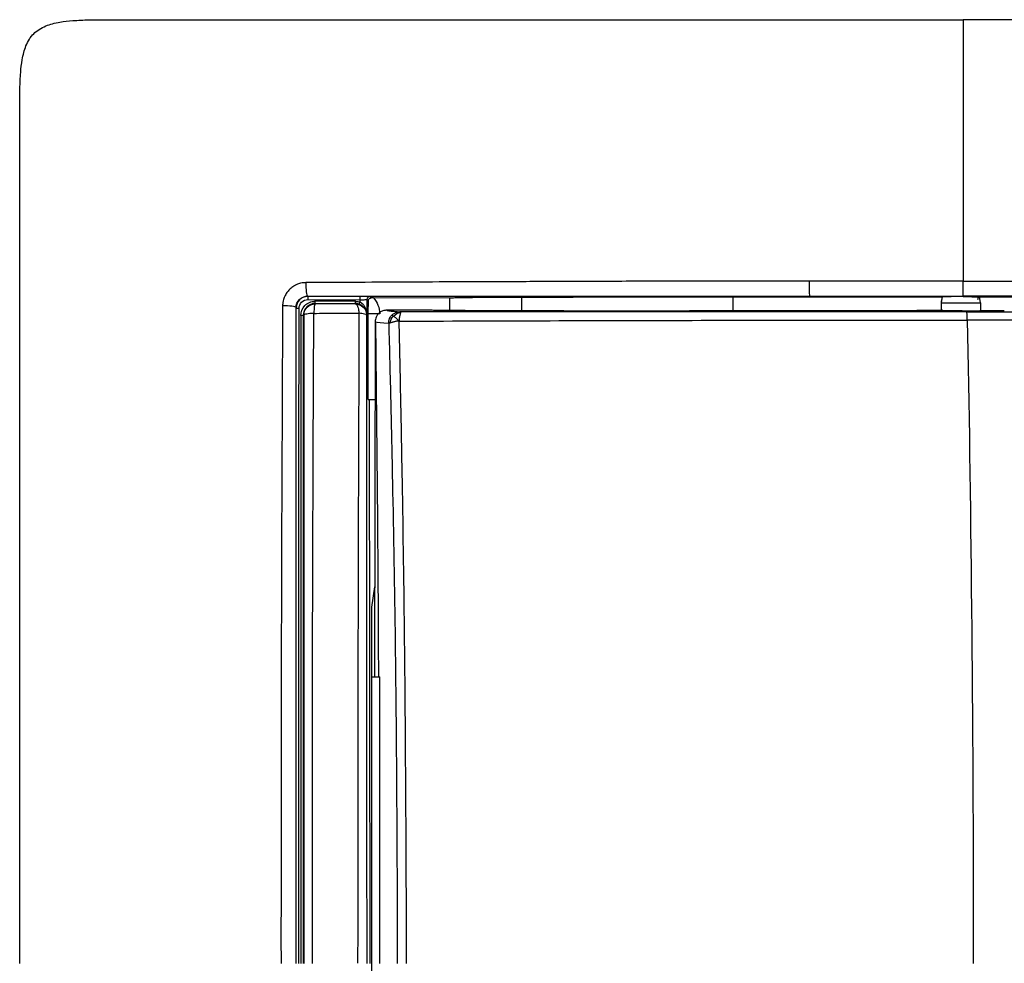
# Model space of a CAD drawing. Units: millimetres. Extents: x 0 to 420, y 0 to 297.
# Drawn here: x 71 to 113, y 207 to 248 of the extents above; entities that cross this region are included whole.
import ezdxf

# ---------------------------------------------------------------- set-up
doc = ezdxf.new("R2010")
doc.units = ezdxf.units.MM

msp = doc.modelspace()

# ---------------------------------------------------------------- linework, layer by layer
at = {"color": 7, "linetype": 'Continuous'}
for p, q in [((83.149, 236.368), (83.141, 236.376)), ((85.42, 236.362), (83.149, 236.368)), ((83.149, 236.225), (85.419, 236.219)), ((85.72, 236.235), (85.782, 236.177)), ((85.903, 236.296), (85.84, 236.355)), ((89.307, 236.29), (85.996, 236.296)), ((89.307, 236.29), (89.307, 235.75)), ((92.438, 236.322), (92.438, 235.739)), ((110.722, 236.326), (101.63, 236.331)), ((101.63, 235.738), (101.63, 236.331)), ((110.711, 236.346), (110.667, 236.082)), ((111.63, 236.375), (111.63, 236.354)), ((112.265, 236.226), (112.288, 236.337)), ((112.381, 236.081), (112.331, 236.359)), ((112.38, 236.326), (112.336, 236.328)), ((121.63, 236.331), (112.38, 236.326)), ((82.647, 235.868), (82.639, 235.875)), ((83.472, 236.043), (83.459, 236.055)), ((87.931, 235.765), (86.577, 235.763)), ((94.254, 235.732), (94.226, 235.739)), ((99.74, 235.738), (99.781, 235.728)), ((109.617, 235.75), (105.073, 235.741)), ((110.662, 236.082), (110.662, 235.743)), ((110.671, 235.748), (110.67, 235.75)), ((110.674, 236.082), (110.671, 236.081)), ((110.671, 236.081), (110.671, 235.748)), ((111.772, 235.693), (111.584, 235.736)), ((112.366, 236.081), (112.371, 236.081)), ((112.371, 236.081), (112.378, 236.081)), ((112.386, 235.731), (112.386, 236.081)), ((82.962, 235.555), (82.972, 235.544)), ((85.74, 235.579), (85.705, 235.545)), ((85.775, 235.486), (85.743, 235.486)), ((85.775, 235.486), (85.775, 235.609)), ((86.074, 235.261), (86.051, 219.83)), ((85.858, 207.386), (85.824, 231.886)), ((85.93, 222.867), (86.056, 223.743)), ((85.93, 219.83), (85.93, 222.867)), ((85.93, 219.83), (86.283, 219.83)), ((85.93, 194.942), (85.93, 219.83))]:
    msp.add_line(p, q, dxfattribs=at)
at = {"color": 7, "linetype": 'Continuous', "flags": 128}
msp.add_lwpolyline([(85.217, 236.053), (85.212, 236.048), (85.208, 236.043)], dxfattribs=at)
at = {"color": 7, "linetype": 'Continuous'}
for points, knots in [([(70.63, 207.386), (70.63, 214.125), (70.63, 224.26), (70.629, 236.076), (70.63, 241.583), (70.629, 243.957), (70.63, 244.813), (70.636, 245.471), (70.662, 246.05), (70.719, 246.573), (70.8, 246.957), (70.898, 247.261), (71.035, 247.539), (71.229, 247.787), (71.477, 247.98), (71.756, 248.118), (72.062, 248.217), (72.451, 248.299), (72.983, 248.355), (73.566, 248.38), (74.225, 248.385), (75.069, 248.386), (77.441, 248.386), (82.928, 248.387), (94.747, 248.386), (104.876, 248.386), (111.63, 248.386)], [0, 0, 0, 0, 0.249463, 0.375186, 0.437415, 0.453329, 0.463036, 0.469108, 0.477697, 0.484467, 0.488569, 0.492203, 0.496264, 0.499998, 0.503732, 0.507804, 0.511467, 0.51562, 0.522482, 0.531243, 0.537222, 0.546867, 0.56249, 0.625048, 0.749984, 1, 1, 1, 1]), ([(111.63, 248.386), (111.63, 248.262), (111.63, 248.106), (111.63, 246.482), (111.63, 246.281), (111.63, 245.835), (111.63, 245.096), (111.63, 244.116), (111.63, 241.745), (111.63, 239.61), (111.63, 237.028)], [0, 0, 0, 0, 0.5, 0.5, 0.5625, 0.5625, 0.625, 0.75, 0.75, 1, 1, 1, 1]), ([(104.934, 237.026), (104.379, 237.026), (102.364, 237.026), (99.333, 237.024), (95.842, 237.017), (93.394, 237.007), (91.547, 237), (89.945, 236.996), (87.973, 236.987), (86.004, 236.976), (84.544, 236.97), (83.687, 236.966), (83.246, 236.964), (83.065, 236.963)], [0, 0, 0, 0, 0.07588, 0.275439, 0.414497, 0.5536, 0.610747, 0.667896, 0.773488, 0.88168, 0.939085, 0.974934, 1, 1, 1, 1]), ([(104.934, 237.026), (104.933, 236.953), (104.933, 236.873), (104.934, 236.72), (104.935, 236.646), (104.938, 236.52), (104.94, 236.468), (104.945, 236.396), (104.948, 236.377), (104.951, 236.375)], [0, 0, 0, 0, 0.25, 0.25, 0.5, 0.5, 0.75, 0.75, 1, 1, 1, 1]), ([(111.63, 236.375), (111.63, 236.377), (111.63, 236.396), (111.63, 236.468), (111.63, 236.521), (111.63, 236.647), (111.63, 236.721), (111.63, 236.874), (111.63, 236.954), (111.63, 237.028)], [0, 0, 0, 0, 0.25, 0.25, 0.5, 0.5, 0.75, 0.75, 1, 1, 1, 1]), ([(111.63, 237.028), (111.916, 237.028), (112.474, 237.029), (113.304, 237.028), (114.134, 237.029), (114.967, 237.028), (115.811, 237.027), (116.626, 237.028), (117.467, 237.029), (118.025, 237.027), (118.325, 237.026)], [0, 0, 0, 0, 0.1282092, 0.2501036, 0.3717978, 0.5001436, 0.6229782, 0.7501151, 0.8653402, 1, 1, 1, 1]), ([(83.065, 236.963), (83.034, 236.961), (82.957, 236.958), (82.815, 236.935), (82.651, 236.879), (82.488, 236.785), (82.349, 236.667), (82.231, 236.529), (82.137, 236.365), (82.08, 236.197), (82.057, 236.055), (82.054, 235.979), (82.053, 235.951)], [0, 0, 0, 0, 0.059667, 0.146218, 0.272197, 0.386147, 0.500113, 0.612101, 0.728146, 0.854239, 0.946229, 1, 1, 1, 1]), ([(83.065, 236.963), (83.061, 236.821), (83.067, 236.669), (83.096, 236.447), (83.118, 236.378), (83.141, 236.376)], [0, 0, 0, 0, 0.5, 0.5, 1, 1, 1, 1]), ([(82.639, 235.875), (82.64, 236.004), (82.694, 236.135), (82.88, 236.322), (83.011, 236.376), (83.141, 236.376)], [0, 0, 0, 0, 0.5, 0.5, 1, 1, 1, 1]), ([(83.149, 236.368), (83.017, 236.368), (82.886, 236.313), (82.7, 236.128), (82.647, 235.998), (82.647, 235.868)], [0, 0, 0, 0, 0.5, 0.5, 1, 1, 1, 1]), ([(82.767, 235.846), (82.767, 235.945), (82.808, 236.043), (82.949, 236.184), (83.049, 236.225), (83.149, 236.225)], [0, 0, 0, 0, 0.5, 0.5, 1, 1, 1, 1]), ([(83.141, 236.376), (83.501, 236.376), (84.223, 236.376), (85.307, 236.376), (86.392, 236.376), (87.478, 236.376), (88.56, 236.376), (89.829, 236.376), (91.643, 236.376), (94.235, 236.376), (96.965, 236.376), (99.778, 236.376), (102.29, 236.375), (104.116, 236.375), (104.951, 236.375)], [0, 0, 0, 0, 0.049968, 0.099955, 0.149951, 0.199952, 0.249953, 0.299209, 0.374871, 0.499784, 0.655518, 0.749709, 0.88564, 1, 1, 1, 1]), ([(85.419, 236.219), (85.504, 236.219), (85.582, 236.221), (85.688, 236.227), (85.718, 236.231), (85.72, 236.235)], [0, 0, 0, 0, 0.5, 0.5, 1, 1, 1, 1]), ([(85.84, 236.355), (85.838, 236.356), (85.796, 236.358), (85.647, 236.361), (85.538, 236.362), (85.42, 236.362)], [0, 0, 0, 0, 0.5, 0.5, 1, 1, 1, 1]), ([(85.775, 235.609), (85.775, 235.616), (85.775, 235.632), (85.775, 235.656), (85.776, 235.685), (85.776, 235.718), (85.777, 235.757), (85.777, 235.803), (85.778, 235.869), (85.779, 235.955), (85.78, 236.062), (85.781, 236.139), (85.782, 236.177)], [0, 0, 0, 0, 0.030133, 0.069806, 0.120465, 0.182912, 0.257758, 0.345638, 0.447351, 0.632609, 0.816948, 1, 1, 1, 1]), ([(85.782, 236.177), (85.783, 236.19), (85.785, 236.211), (85.797, 236.236), (85.807, 236.25), (85.823, 236.269), (85.847, 236.285), (85.875, 236.294), (85.889, 236.296), (85.896, 236.296), (85.9, 236.296), (85.902, 236.296), (85.903, 236.296)], [0, 0, 0, 0, 0.1996254, 0.3479723, 0.4445793, 0.4894606, 0.7564026, 0.8778316, 0.938469, 0.9690912, 0.9845094, 1, 1, 1, 1]), ([(85.996, 236.296), (85.981, 236.296), (85.95, 236.296), (85.919, 236.296), (85.903, 236.296)], [0, 0, 0, 0, 0.491289, 1, 1, 1, 1]), ([(92.438, 236.322), (92.37, 236.322), (92.234, 236.322), (92.031, 236.321), (91.827, 236.321), (91.625, 236.32), (91.424, 236.319), (91.225, 236.318), (91.03, 236.316), (90.837, 236.315), (90.65, 236.313), (90.468, 236.311), (90.292, 236.309), (90.123, 236.307), (89.961, 236.305), (89.809, 236.302), (89.666, 236.299), (89.534, 236.296), (89.412, 236.293), (89.342, 236.291), (89.307, 236.29)], [0, 0, 0, 0, 0.05045, 0.101501, 0.153152, 0.205404, 0.258256, 0.311709, 0.365763, 0.420417, 0.475672, 0.531527, 0.587984, 0.645041, 0.702699, 0.760957, 0.819817, 0.879277, 0.939338, 1, 1, 1, 1]), ([(101.63, 236.331), (100.063, 236.329), (96.999, 236.325), (93.935, 236.323), (92.438, 236.322)], [0, 0, 0, 0, 0.5112075, 1, 1, 1, 1]), ([(104.951, 236.375), (105.347, 236.375), (106.46, 236.375), (108.13, 236.375), (109.659, 236.375), (110.772, 236.375), (111.328, 236.375), (111.63, 236.375)], [0, 0, 0, 0, 0.177973, 0.500172, 0.75012, 0.864697, 1, 1, 1, 1]), ([(111.63, 236.354), (111.599, 236.354), (111.536, 236.354), (111.439, 236.354), (111.338, 236.354), (111.236, 236.353), (111.135, 236.353), (111.037, 236.352), (110.945, 236.35), (110.864, 236.349), (110.795, 236.347), (110.742, 236.345), (110.724, 236.344), (110.715, 236.343)], [0, 0, 0, 0, 0.073003, 0.149551, 0.229653, 0.313321, 0.400567, 0.491404, 0.585847, 0.683912, 0.785614, 0.89097, 1, 1, 1, 1]), ([(118.309, 236.375), (117.827, 236.375), (116.975, 236.375), (115.861, 236.375), (114.678, 236.375), (113.304, 236.375), (112.191, 236.375), (111.63, 236.375)], [0, 0, 0, 0, 0.2163405, 0.3829925, 0.5001728, 0.7479452, 1, 1, 1, 1]), ([(111.63, 236.354), (111.656, 236.354), (111.71, 236.354), (111.787, 236.354), (111.862, 236.353), (111.958, 236.353), (112.068, 236.351), (112.178, 236.349), (112.264, 236.347), (112.32, 236.345), (112.348, 236.342), (112.34, 236.34), (112.336, 236.34)], [0, 0, 0, 0, 0.062852, 0.125095, 0.187346, 0.250219, 0.375194, 0.500146, 0.6251, 0.750074, 0.875029, 1, 1, 1, 1]), ([(82.053, 235.951), (82.052, 235.71), (82.047, 234.836), (82.04, 233.448), (82.033, 231.787), (82.027, 229.921), (82.015, 227.682), (82.002, 224.129), (81.994, 220.311), (81.992, 216.274), (81.988, 213.559), (81.99, 211.465), (81.986, 210.023), (81.981, 208.88), (81.983, 208.011), (81.986, 207.595), (81.988, 207.386)], [0, 0, 0, 0, 0.0254774, 0.0926602, 0.1467141, 0.2007665, 0.2893756, 0.3823815, 0.5741262, 0.6897345, 0.8053436, 0.8585713, 0.9090599, 0.956354, 0.9781758, 1, 1, 1, 1]), ([(82.639, 235.875), (82.637, 235.897), (82.569, 235.92), (82.347, 235.948), (82.195, 235.955), (82.053, 235.951)], [0, 0, 0, 0, 0.5, 0.5, 1, 1, 1, 1]), ([(82.641, 207.386), (82.641, 207.731), (82.641, 208.472), (82.641, 209.665), (82.641, 210.884), (82.64, 212.527), (82.64, 214.839), (82.64, 218.039), (82.64, 221.095), (82.64, 223.708), (82.64, 225.577), (82.64, 227.609), (82.64, 229.894), (82.64, 232.339), (82.64, 234.362), (82.639, 235.455), (82.639, 235.875)], [0, 0, 0, 0, 0.03614, 0.077878, 0.125219, 0.164116, 0.250299, 0.368066, 0.500168, 0.571551, 0.642914, 0.696899, 0.785677, 0.88397, 0.95541, 1, 1, 1, 1]), ([(82.643, 207.386), (82.643, 207.806), (82.643, 208.675), (82.643, 210.02), (82.643, 211.451), (82.643, 212.966), (82.643, 215.271), (82.643, 218.184), (82.643, 221.721), (82.644, 225.206), (82.645, 228.265), (82.645, 230.787), (82.646, 232.656), (82.646, 234.328), (82.647, 235.376), (82.647, 235.868)], [0, 0, 0, 0, 0.044051, 0.091084, 0.141104, 0.194113, 0.250111, 0.382942, 0.499835, 0.621795, 0.749666, 0.822527, 0.888521, 0.94767, 1, 1, 1, 1]), ([(82.763, 207.386), (82.763, 207.755), (82.763, 208.493), (82.763, 209.599), (82.763, 210.704), (82.763, 211.809), (82.763, 212.913), (82.763, 214.016), (82.763, 215.119), (82.763, 216.22), (82.763, 217.321), (82.763, 218.421), (82.763, 219.52), (82.763, 220.619), (82.763, 221.716), (82.763, 222.812), (82.764, 223.907), (82.764, 225), (82.764, 226.092), (82.764, 227.183), (82.765, 228.272), (82.765, 229.36), (82.765, 230.446), (82.765, 231.53), (82.766, 232.612), (82.766, 233.693), (82.766, 234.771), (82.767, 235.488), (82.767, 235.846)], [0, 0, 0, 0, 0.038719, 0.077417, 0.116095, 0.154752, 0.193389, 0.232005, 0.270601, 0.309175, 0.347729, 0.386262, 0.424776, 0.463269, 0.501741, 0.540193, 0.578623, 0.617032, 0.655421, 0.693789, 0.732138, 0.770466, 0.808774, 0.847061, 0.885326, 0.923571, 0.961795, 1, 1, 1, 1]), ([(82.842, 235.534), (82.842, 235.694), (82.906, 235.853), (83.076, 236.026), (83.144, 236.072), (83.257, 236.12), (83.296, 236.132), (83.356, 236.144), (83.376, 236.147), (83.417, 236.152), (83.436, 236.153), (83.459, 236.153)], [0, 0, 0, 0, 0.5, 0.5, 0.75, 0.75, 0.875, 0.875, 0.9375, 0.9375, 1, 1, 1, 1]), ([(83.459, 236.055), (83.438, 236.055), (83.396, 236.053), (83.333, 236.04), (83.271, 236.02), (83.211, 235.99), (83.155, 235.953), (83.095, 235.9), (83.032, 235.82), (82.975, 235.702), (82.966, 235.607), (82.962, 235.555)], [0, 0, 0, 0, 0.07942, 0.16031, 0.242746, 0.326809, 0.412576, 0.500121, 0.632472, 0.799107, 1, 1, 1, 1]), ([(82.973, 235.544), (82.973, 235.675), (83.027, 235.805), (83.211, 235.989), (83.341, 236.043), (83.472, 236.043)], [0, 0, 0, 0, 0.5, 0.5, 1, 1, 1, 1]), ([(83.472, 236.043), (83.457, 236.041), (83.443, 235.998), (83.421, 235.847), (83.413, 235.74), (83.411, 235.626)], [0, 0, 0, 0, 0.5, 0.5, 1, 1, 1, 1]), ([(85.218, 236.15), (84.926, 236.151), (84.632, 236.152), (84.044, 236.153), (83.752, 236.153), (83.459, 236.153)], [0, 0, 0, 0, 0.5, 0.5, 1, 1, 1, 1]), ([(83.459, 236.055), (83.752, 236.056), (84.044, 236.056), (84.631, 236.055), (84.926, 236.054), (85.217, 236.053)], [0, 0, 0, 0, 0.5, 0.5, 1, 1, 1, 1]), ([(85.208, 236.043), (84.929, 236.043), (84.642, 236.043), (84.207, 236.043), (84.061, 236.043), (83.769, 236.043), (83.622, 236.043), (83.472, 236.043)], [0, 0, 0, 0, 0.5, 0.5, 0.75, 0.75, 1, 1, 1, 1]), ([(85.208, 236.043), (85.208, 236.043), (85.21, 236.043), (85.222, 236.041), (85.239, 236.035), (85.247, 236.027), (85.254, 236.021), (85.259, 236.017), (85.27, 236.005), (85.29, 235.977), (85.319, 235.915), (85.353, 235.804), (85.364, 235.693), (85.37, 235.629)], [0, 0, 0, 0, 0.017026, 0.062929, 0.125952, 0.188628, 0.204299, 0.219968, 0.251317, 0.360893, 0.501739, 0.715567, 1, 1, 1, 1]), ([(85.208, 236.043), (85.338, 236.043), (85.467, 235.989), (85.651, 235.804), (85.705, 235.675), (85.705, 235.545)], [0, 0, 0, 0, 0.5, 0.5, 1, 1, 1, 1]), ([(85.38, 236.025), (85.353, 236.033), (85.3, 236.049), (85.245, 236.051), (85.217, 236.053)], [0, 0, 0, 0, 0.49692, 1, 1, 1, 1]), ([(85.718, 235.6), (85.718, 235.6), (85.717, 235.602), (85.716, 235.614), (85.713, 235.632), (85.707, 235.666), (85.688, 235.733), (85.652, 235.807), (85.6, 235.875), (85.549, 235.928), (85.478, 235.984), (85.411, 236.011), (85.38, 236.025)], [0, 0, 0, 0, 0.02389, 0.054277, 0.09284, 0.152636, 0.254473, 0.491435, 0.593204, 0.686068, 0.849544, 1, 1, 1, 1]), ([(85.718, 235.61), (85.717, 235.61), (85.717, 235.612), (85.716, 235.622), (85.715, 235.635), (85.713, 235.65), (85.708, 235.684), (85.697, 235.743), (85.673, 235.816), (85.637, 235.9), (85.583, 235.983), (85.507, 236.063), (85.447, 236.099), (85.419, 236.115)], [0, 0, 0, 0, 0.016252, 0.037746, 0.066695, 0.087831, 0.114335, 0.244534, 0.386583, 0.495, 0.685686, 0.853083, 1, 1, 1, 1]), ([(86.577, 235.763), (86.554, 235.762), (86.496, 235.76), (86.394, 235.734), (86.28, 235.673), (86.182, 235.578), (86.118, 235.471), (86.084, 235.364), (86.08, 235.294), (86.078, 235.261)], [0, 0, 0, 0, 0.08746, 0.221442, 0.400023, 0.576045, 0.733782, 0.874803, 1, 1, 1, 1]), ([(86.577, 235.763), (86.584, 235.761), (86.599, 235.756), (86.631, 235.749), (86.669, 235.742), (86.715, 235.736), (86.792, 235.726), (86.928, 235.712), (87.074, 235.7), (87.152, 235.694)], [0, 0, 0, 0, 0.099929, 0.19941, 0.298516, 0.397318, 0.495887, 0.730345, 1, 1, 1, 1]), ([(88.328, 235.762), (88.31, 235.763), (88.276, 235.763), (88.215, 235.764), (88.138, 235.764), (88.042, 235.765), (87.968, 235.765), (87.931, 235.765)], [0, 0, 0, 0, 0.165812, 0.329856, 0.495693, 0.748036, 1, 1, 1, 1]), ([(91.76, 235.739), (91.695, 235.739), (91.565, 235.739), (91.371, 235.739), (91.178, 235.74), (90.987, 235.74), (90.701, 235.741), (90.327, 235.743), (89.875, 235.745), (89.445, 235.748), (89.085, 235.752), (88.789, 235.755), (88.55, 235.759), (88.402, 235.761), (88.328, 235.762)], [0, 0, 0, 0, 0.0508712, 0.1014872, 0.1519299, 0.2022803, 0.2526179, 0.3788233, 0.5042943, 0.6292993, 0.7538248, 0.8360084, 0.9179512, 1, 1, 1, 1]), ([(105.073, 235.741), (104.885, 235.741), (104.51, 235.74), (103.947, 235.74), (103.385, 235.739), (102.824, 235.738), (102.263, 235.738), (101.702, 235.738), (101.143, 235.738), (100.77, 235.738), (100.584, 235.738)], [0, 0, 0, 0, 0.126171, 0.25193, 0.377315, 0.502367, 0.627123, 0.751622, 0.875902, 1, 1, 1, 1]), ([(110.718, 235.759), (110.687, 235.758), (110.626, 235.757), (110.528, 235.756), (110.426, 235.755), (110.319, 235.754), (110.184, 235.753), (110.018, 235.752), (109.821, 235.751), (109.685, 235.751), (109.617, 235.75)], [0, 0, 0, 0, 0.100726, 0.200865, 0.300812, 0.400961, 0.501706, 0.668162, 0.833663, 1, 1, 1, 1]), ([(110.671, 236.081), (110.7, 236.081), (110.757, 236.08), (110.995, 236.079), (111.304, 236.078), (111.649, 236.078), (111.976, 236.078), (112.226, 236.079), (112.364, 236.08), (112.365, 236.08), (112.366, 236.081)], [0, 0, 0, 0, 0.136122, 0.272244, 0.408366, 0.544488, 0.68061, 0.816732, 0.952854, 1, 1, 1, 1]), ([(111.584, 235.736), (111.557, 235.736), (111.504, 235.736), (111.425, 235.736), (111.346, 235.736), (111.243, 235.737), (111.119, 235.738), (110.984, 235.739), (110.866, 235.741), (110.773, 235.743), (110.703, 235.746), (110.681, 235.747), (110.671, 235.748)], [0, 0, 0, 0, 0.061906, 0.123279, 0.184649, 0.246547, 0.370733, 0.494949, 0.620619, 0.746335, 0.873186, 1, 1, 1, 1]), ([(111.584, 235.736), (111.676, 235.736), (111.876, 235.737), (112.1, 235.739), (112.252, 235.741), (112.339, 235.744), (112.386, 235.746), (112.381, 235.748), (112.379, 235.748)], [0, 0, 0, 0, 0.214964, 0.468421, 0.610317, 0.761929, 0.92325, 1, 1, 1, 1]), ([(112.382, 235.757), (112.523, 235.756), (112.84, 235.752), (113.208, 235.751), (113.413, 235.75)], [0, 0, 0, 0, 0.443929, 1, 1, 1, 1]), ([(82.842, 235.534), (82.842, 234.373), (82.843, 233.207), (82.843, 230.874), (82.844, 229.705), (82.844, 226.195), (82.844, 223.849), (82.845, 219.151), (82.845, 216.799), (82.845, 213.27), (82.845, 212.093), (82.845, 209.74), (82.845, 208.563), (82.845, 207.386)], [0, 0, 0, 0, 0.125, 0.125, 0.25, 0.25, 0.5, 0.5, 0.75, 0.75, 0.875, 0.875, 1, 1, 1, 1]), ([(82.965, 207.386), (82.965, 207.555), (82.965, 208.145), (82.965, 209.325), (82.965, 211.514), (82.965, 214.458), (82.965, 217.988), (82.965, 221.513), (82.964, 225.035), (82.964, 227.938), (82.964, 230.278), (82.963, 232.011), (82.963, 233.573), (82.962, 234.739), (82.962, 235.341), (82.962, 235.555)], [0, 0, 0, 0, 0.01793, 0.06257, 0.125102, 0.250073, 0.374942, 0.499763, 0.624623, 0.749588, 0.809372, 0.874691, 0.935163, 0.976939, 1, 1, 1, 1]), ([(83.411, 235.625), (83.293, 235.623), (83.18, 235.613), (83.021, 235.584), (82.975, 235.564), (82.973, 235.545)], [0, 0, 0, 0, 0.5, 0.5, 1, 1, 1, 1]), ([(82.973, 235.544), (82.973, 233.224), (82.973, 230.891), (82.973, 226.211), (82.973, 223.864), (82.974, 219.163), (82.974, 216.808), (82.974, 212.097), (82.974, 209.74), (82.973, 207.386)], [0, 0, 0, 0, 0.25, 0.25, 0.5, 0.5, 0.75, 0.75, 1, 1, 1, 1]), ([(83.346, 207.386), (83.347, 208.569), (83.347, 209.75), (83.347, 212.11), (83.347, 213.29), (83.348, 216.829), (83.351, 219.188), (83.363, 223.901), (83.371, 226.256), (83.388, 230.952), (83.397, 233.293), (83.411, 235.625)], [0, 0, 0, 0, 0.125, 0.125, 0.25, 0.25, 0.5, 0.5, 0.75, 0.75, 1, 1, 1, 1]), ([(83.41, 235.627), (83.571, 235.628), (83.736, 235.629), (84.069, 235.631), (84.236, 235.631), (84.733, 235.632), (85.059, 235.632), (85.37, 235.63)], [0, 0, 0, 0, 0.25, 0.25, 0.5, 0.5, 1, 1, 1, 1]), ([(85.369, 235.629), (85.368, 235.267), (85.366, 234.542), (85.363, 233.451), (85.36, 232.36), (85.358, 231.356), (85.352, 229.92), (85.345, 228.175), (85.337, 225.566), (85.331, 222.682), (85.325, 219.528), (85.321, 216.749), (85.318, 214.276), (85.317, 211.981), (85.317, 209.685), (85.315, 208.154), (85.314, 207.389)], [0, 0, 0, 0, 0.038979, 0.077951, 0.116918, 0.15588, 0.18532, 0.27029, 0.341938, 0.463021, 0.576462, 0.676323, 0.757243, 0.838157, 0.91907, 1, 1, 1, 1]), ([(85.705, 235.545), (85.703, 235.564), (85.67, 235.582), (85.55, 235.612), (85.465, 235.623), (85.369, 235.629)], [0, 0, 0, 0, 0.5, 0.5, 1, 1, 1, 1]), ([(85.705, 235.545), (85.705, 235.298), (85.705, 234.668), (85.705, 233.516), (85.705, 232.034), (85.705, 230.357), (85.705, 227.962), (85.705, 224.965), (85.706, 221.302), (85.706, 217.762), (85.706, 214.282), (85.706, 211.279), (85.706, 208.98), (85.707, 207.8), (85.707, 207.386)], [0, 0, 0, 0, 0.026648, 0.067943, 0.123875, 0.185798, 0.247702, 0.380082, 0.505481, 0.637581, 0.756186, 0.874837, 0.956108, 1, 1, 1, 1]), ([(85.718, 235.61), (85.719, 235.609), (85.721, 235.609), (85.725, 235.607), (85.727, 235.606), (85.731, 235.603), (85.733, 235.602), (85.735, 235.598), (85.736, 235.596), (85.738, 235.593), (85.738, 235.592), (85.739, 235.589), (85.739, 235.588), (85.74, 235.586), (85.74, 235.587), (85.74, 235.586), (85.74, 235.584), (85.74, 235.579)], [0, 0, 0, 0, 0.25, 0.25, 0.5, 0.5, 0.75, 0.75, 0.875, 0.875, 0.9375, 0.9375, 0.96875, 0.96875, 0.984375, 0.984375, 1, 1, 1, 1]), ([(85.74, 235.579), (85.74, 235.581), (85.739, 235.586), (85.738, 235.59), (85.736, 235.593), (85.732, 235.596), (85.726, 235.599), (85.721, 235.599), (85.718, 235.6)], [0, 0, 0, 0, 0.0483447, 0.1129767, 0.19396, 0.3320461, 0.5777446, 1, 1, 1, 1]), ([(85.778, 231.886), (85.778, 232.211), (85.776, 232.811), (85.775, 233.693), (85.773, 234.568), (85.772, 235.169), (85.771, 235.486)], [0, 0, 0, 0, 0.270746, 0.49971, 0.735388, 1, 1, 1, 1]), ([(86.271, 235.61), (86.151, 235.61), (86.031, 235.61), (85.851, 235.609), (85.791, 235.609), (85.775, 235.609)], [0, 0, 0, 0, 0.5, 0.5, 1, 1, 1, 1]), ([(86.664, 235.202), (86.664, 235.223), (86.664, 235.262), (86.673, 235.317), (86.685, 235.364), (86.706, 235.422), (86.74, 235.487), (86.78, 235.532), (86.799, 235.553)], [0, 0, 0, 0, 0.160921, 0.303873, 0.430301, 0.541146, 0.781116, 1, 1, 1, 1]), ([(86.799, 235.553), (86.814, 235.567), (86.844, 235.595), (86.896, 235.629), (86.953, 235.657), (87.016, 235.678), (87.082, 235.692), (87.128, 235.693), (87.152, 235.694)], [0, 0, 0, 0, 0.157047, 0.316301, 0.478895, 0.646071, 0.819235, 1, 1, 1, 1]), ([(87.118, 235.289), (87.062, 235.345), (87.012, 235.393), (86.935, 235.462), (86.903, 235.489), (86.871, 235.512)], [0, 0, 0, 0, 0.5, 0.5, 1, 1, 1, 1]), ([(87.174, 235.659), (87.173, 235.652), (87.172, 235.638), (87.166, 235.61), (87.156, 235.575), (87.142, 235.523), (87.129, 235.465), (87.122, 235.412), (87.12, 235.38), (87.118, 235.353), (87.12, 235.332), (87.117, 235.31), (87.118, 235.296), (87.118, 235.289)], [0, 0, 0, 0, 0.107298, 0.217219, 0.312518, 0.4639, 0.660675, 0.742128, 0.823913, 0.868589, 0.913549, 0.957343, 1, 1, 1, 1]), ([(87.118, 235.289), (89.172, 235.295), (91.23, 235.302), (95.347, 235.315), (97.406, 235.32), (101.523, 235.327), (103.579, 235.329), (107.693, 235.331), (109.75, 235.331), (111.805, 235.332)], [0, 0, 0, 0, 0.25, 0.25, 0.5, 0.5, 0.75, 0.75, 1, 1, 1, 1]), ([(87.152, 235.694), (87.156, 235.693), (87.165, 235.691), (87.173, 235.679), (87.174, 235.666), (87.174, 235.659)], [0, 0, 0, 0, 0.352887, 0.684837, 1, 1, 1, 1]), ([(111.771, 235.693), (109.725, 235.692), (107.673, 235.692), (103.567, 235.691), (101.512, 235.691), (97.405, 235.691), (95.352, 235.691), (91.249, 235.692), (89.199, 235.693), (87.152, 235.694)], [0, 0, 0, 0, 0.25, 0.25, 0.5, 0.5, 0.75, 0.75, 1, 1, 1, 1]), ([(94.531, 235.728), (94.512, 235.728), (94.477, 235.728), (94.426, 235.728), (94.379, 235.729), (94.325, 235.729), (94.271, 235.73), (94.259, 235.732), (94.254, 235.732)], [0, 0, 0, 0, 0.127878, 0.2514871, 0.3750791, 0.5028984, 0.751415, 1, 1, 1, 1]), ([(99.466, 235.723), (99.018, 235.723), (98.146, 235.724), (96.875, 235.725), (95.678, 235.727), (94.905, 235.727), (94.531, 235.728)], [0, 0, 0, 0, 0.272348, 0.52979, 0.772335, 1, 1, 1, 1]), ([(99.781, 235.728), (99.781, 235.727), (99.782, 235.727), (99.775, 235.726), (99.755, 235.725), (99.701, 235.724), (99.61, 235.723), (99.529, 235.723), (99.487, 235.723), (99.466, 235.723)], [0, 0, 0, 0, 0.084415, 0.167989, 0.252422, 0.501961, 0.750353, 0.875193, 1, 1, 1, 1]), ([(111.771, 235.693), (113.818, 235.692), (115.863, 235.692), (119.949, 235.691), (121.99, 235.691), (126.064, 235.691), (128.096, 235.691), (132.144, 235.692), (134.16, 235.693), (136.168, 235.694)], [0, 0, 0, 0, 0.25, 0.25, 0.5, 0.5, 0.75, 0.75, 1, 1, 1, 1]), ([(136.268, 235.289), (135.927, 235.291), (135.27, 235.295), (134.326, 235.296), (133.215, 235.298), (131.915, 235.303), (129.833, 235.309), (127.118, 235.319), (123.979, 235.324), (121.034, 235.328), (118.442, 235.33), (116.056, 235.33), (113.872, 235.331), (112.479, 235.332), (111.805, 235.332)], [0, 0, 0, 0, 0.042346, 0.081466, 0.116964, 0.179815, 0.242043, 0.373562, 0.513525, 0.626611, 0.733764, 0.830302, 0.9179, 1, 1, 1, 1]), ([(86.086, 235.259), (86.119, 232.711), (86.145, 230.145), (86.189, 224.998), (86.205, 222.416), (86.217, 219.83)], [0, 0, 0, 0, 0.5, 0.5, 1, 1, 1, 1]), ([(86.727, 235.211), (86.718, 235.209), (86.7, 235.205), (86.678, 235.202), (86.669, 235.202), (86.664, 235.202)], [0, 0, 0, 0, 0.327034, 0.659535, 1, 1, 1, 1]), ([(86.664, 235.202), (86.695, 234.06), (86.724, 232.913), (86.777, 230.614), (86.802, 229.462), (86.872, 225.998), (86.913, 223.682), (86.973, 219.037), (86.992, 216.708), (87.024, 212.048), (87.036, 209.715), (87.034, 207.385)], [0, 0, 0, 0, 0.125, 0.125, 0.25, 0.25, 0.5, 0.5, 0.75, 0.75, 1, 1, 1, 1]), ([(87.118, 235.289), (87.099, 235.289), (87.06, 235.288), (87.002, 235.282), (86.943, 235.272), (86.884, 235.258), (86.835, 235.244), (86.793, 235.23), (86.759, 235.22), (86.738, 235.214), (86.727, 235.211)], [0, 0, 0, 0, 0.120276, 0.246229, 0.378338, 0.517123, 0.676012, 0.763088, 0.879467, 1, 1, 1, 1]), ([(87.434, 207.386), (87.437, 209.726), (87.424, 212.062), (87.396, 216.732), (87.38, 219.067), (87.331, 223.726), (87.297, 226.051), (87.236, 229.526), (87.215, 230.682), (87.169, 232.989), (87.144, 234.141), (87.118, 235.289)], [0, 0, 0, 0, 0.25, 0.25, 0.5, 0.5, 0.75, 0.75, 0.875, 0.875, 1, 1, 1, 1]), ([(85.778, 231.886), (85.787, 231.886), (85.804, 231.886), (85.913, 231.886), (86.019, 231.886), (86.069, 231.886)], [0, 0, 0, 0, 0.347701, 0.695372, 1, 1, 1, 1]), ([(86.271, 207.386), (86.271, 209.46), (86.273, 213.608), (86.28, 217.756), (86.283, 219.83)], [0, 0, 0, 0, 0.5, 1, 1, 1, 1])]:
    msp.add_open_spline(points, degree=3, knots=knots, dxfattribs=at)
for points in [[(152.63, 207.386), (152.63, 210.385), (152.63, 217.387), (152.63, 238.386), (152.63, 244.737), (152.63, 248.386), (148.981, 248.386), (142.63, 248.386), (121.631, 248.386), (114.629, 248.386), (111.63, 248.386)], [(111.63, 237.028), (109.396, 237.028), (107.164, 237.027), (104.934, 237.026)], [(83.149, 236.368), (83.149, 236.367), (83.149, 236.333), (83.149, 236.259), (83.149, 236.225)], [(85.419, 236.219), (85.419, 236.253), (85.42, 236.328), (85.42, 236.362), (85.42, 236.362)], [(85.419, 236.115), (85.419, 236.15), (85.419, 236.185), (85.419, 236.219)], [(85.72, 236.235), (85.719, 236.027), (85.718, 235.818), (85.718, 235.61)], [(85.84, 236.355), (85.808, 236.355), (85.746, 236.329), (85.72, 236.266), (85.72, 236.235)], [(85.996, 236.296), (86.17, 236.113), (86.27, 235.862), (86.271, 235.61)], [(110.715, 236.343), (110.686, 236.259), (110.671, 236.17), (110.671, 236.081)], [(82.647, 235.868), (82.647, 235.862), (82.674, 235.851), (82.736, 235.846), (82.767, 235.846)], [(83.459, 236.153), (83.459, 236.126), (83.459, 236.076), (83.459, 236.056), (83.459, 236.055)], [(85.217, 236.053), (85.217, 236.053), (85.217, 236.073), (85.217, 236.123), (85.218, 236.15)], [(85.218, 236.15), (85.286, 236.15), (85.355, 236.138), (85.419, 236.115)], [(85.38, 236.025), (85.381, 236.025), (85.391, 236.043), (85.41, 236.09), (85.419, 236.115)], [(94.226, 235.739), (93.404, 235.739), (92.582, 235.739), (91.76, 235.739)], [(100.584, 235.738), (100.302, 235.738), (100.021, 235.738), (99.74, 235.738)], [(82.962, 235.555), (82.961, 235.549), (82.935, 235.538), (82.873, 235.534), (82.842, 235.534)], [(85.718, 235.6), (85.718, 235.603), (85.718, 235.606), (85.718, 235.61)], [(85.743, 235.486), (85.742, 235.517), (85.741, 235.548), (85.74, 235.579)], [(86.727, 235.211), (86.724, 235.321), (86.787, 235.428), (86.871, 235.512)], [(86.799, 235.553), (86.813, 235.552), (86.847, 235.529), (86.871, 235.512)], [(86.871, 235.512), (86.955, 235.596), (87.062, 235.659), (87.174, 235.659)], [(111.805, 235.332), (111.8, 235.543), (111.787, 235.689), (111.771, 235.693)], [(111.805, 235.332), (111.949, 228.223), (112.064, 218.305), (112.064, 207.386)], [(86.078, 235.261), (86.081, 235.26), (86.083, 235.26), (86.086, 235.259)], [(86.086, 235.259), (86.161, 235.24), (86.355, 235.221), (86.664, 235.202)]]:
    msp.add_open_spline(points, degree=3, dxfattribs=at)

doc.saveas('drawing.dxf')
